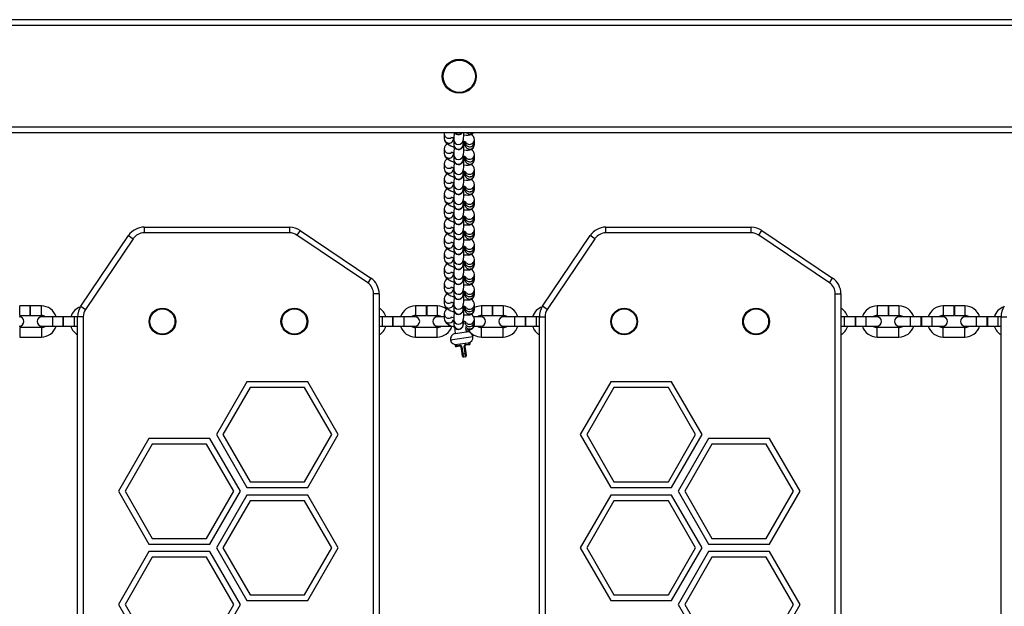
# Model space of a CAD drawing. Units: millimetres. Extents: x -2809 to 3172, y -1766 to 2034.
# Drawn here: x -52 to 471, y 133 to 444 of the extents above; entities that cross this region are included whole.
import ezdxf

# ---------------------------------------------------------------- set-up
doc = ezdxf.new("R2010")
doc.units = ezdxf.units.MM

msp = doc.modelspace()

# ---------------------------------------------------------------- linework, layer by layer
at = {"color": 7, "linetype": 'Continuous', "lineweight": 25}
for p, q in [((921.69, 440.56), (-558.31, 440.56)), ((845.08, 443.56), (-481.77, 443.56)), ((921.69, 386.56), (-558.31, 386.56)), ((921.69, 383.56), (-558.31, 383.56)), ((173.71, 383.56), (173.67, 383.1)), ((173.67, 383.1), (173.67, 380.56)), ((178.67, 380.56), (178.67, 380.91)), ((178.77, 379.89), (178.77, 377.36)), ((183.76, 379.72), (183.77, 379.89)), ((183.77, 377.36), (183.77, 379.89)), ((183.77, 377.36), (183.77, 377.36)), ((184.7, 378.93), (184.7, 378.66)), ((184.7, 378.61), (184.7, 377.39)), ((189.7, 378.66), (189.7, 379.93)), ((189.7, 377.39), (189.7, 378.61)), ((173.67, 375.15), (173.67, 372.61)), ((178.67, 372.61), (178.67, 372.97)), ((178.77, 371.95), (178.77, 369.41)), ((183.76, 371.77), (183.77, 371.95)), ((183.77, 369.41), (183.77, 371.95)), ((184.7, 370.98), (184.7, 370.71)), ((189.7, 370.71), (189.7, 371.98)), ((173.67, 367.21), (173.67, 364.67)), ((183.77, 369.41), (183.77, 369.41)), ((184.7, 370.67), (184.7, 369.44)), ((189.7, 369.44), (189.7, 370.67)), ((178.67, 364.67), (178.67, 365.02)), ((178.77, 364), (178.77, 361.46)), ((183.76, 363.82), (183.77, 364)), ((183.77, 361.46), (183.77, 364)), ((183.77, 361.47), (183.77, 361.46)), ((184.7, 363.03), (184.7, 362.77)), ((184.7, 362.72), (184.7, 361.5)), ((189.7, 362.77), (189.7, 364.03)), ((189.7, 361.5), (189.7, 362.72)), ((173.67, 359.26), (173.67, 356.72)), ((178.67, 356.72), (178.67, 357.07)), ((178.77, 356.05), (178.77, 353.52)), ((183.76, 355.88), (183.77, 356.05)), ((183.77, 353.52), (183.77, 356.05)), ((189.7, 354.82), (189.7, 356.09)), ((173.67, 351.31), (173.67, 348.77)), ((183.77, 353.52), (183.77, 353.52)), ((184.7, 355.09), (184.7, 354.82)), ((184.7, 354.77), (184.7, 353.55)), ((189.7, 353.55), (189.7, 354.77)), ((178.67, 348.77), (178.67, 349.13)), ((178.77, 348.11), (178.77, 345.57)), ((183.76, 347.93), (183.77, 348.11)), ((183.77, 345.57), (183.77, 348.11)), ((183.77, 345.57), (183.77, 345.57)), ((184.7, 347.14), (184.7, 346.87)), ((184.7, 346.83), (184.7, 345.6)), ((189.7, 346.87), (189.7, 348.14)), ((189.7, 345.6), (189.7, 346.83)), ((173.67, 343.37), (173.67, 340.83)), ((178.67, 340.83), (178.67, 341.18)), ((178.77, 340.16), (178.77, 337.62)), ((183.76, 339.98), (183.77, 340.16)), ((183.77, 337.62), (183.77, 340.16)), ((189.7, 338.93), (189.7, 340.19)), ((173.67, 335.42), (173.67, 332.88)), ((183.77, 337.63), (183.77, 337.62)), ((184.7, 339.19), (184.7, 338.93)), ((184.7, 338.88), (184.7, 337.66)), ((189.7, 337.66), (189.7, 338.88)), ((-19.1, 291.62), (6.21, 329.15)), ((6.21, 329.15), (8.7, 327.47)), ((14.5, 333.56), (91.65, 333.56)), ((14.5, 333.56), (14.5, 330.56)), ((91.65, 330.56), (14.5, 330.56)), ((91.65, 333.56), (91.65, 330.56)), ((97.24, 331.85), (95.57, 329.36)), ((133.1, 304.05), (95.57, 329.36)), ((97.24, 331.85), (134.78, 306.53)), ((178.67, 332.88), (178.67, 333.23)), ((178.77, 332.21), (178.77, 329.68)), ((183.76, 332.04), (183.77, 332.21)), ((183.77, 329.68), (183.77, 332.21)), ((183.77, 329.68), (183.77, 329.68)), ((184.7, 331.25), (184.7, 330.98)), ((184.7, 330.93), (184.7, 329.71)), ((189.7, 330.98), (189.7, 332.25)), ((189.7, 329.71), (189.7, 330.93)), ((225.9, 291.62), (251.21, 329.15)), ((253.7, 327.47), (251.21, 329.15)), ((259.5, 330.56), (259.5, 333.56)), ((259.5, 333.56), (336.65, 333.56)), ((336.65, 330.56), (259.5, 330.56)), ((336.65, 330.56), (336.65, 333.56)), ((340.57, 329.36), (342.24, 331.85)), ((378.1, 304.05), (340.57, 329.36)), ((342.24, 331.85), (379.78, 306.53)), ((8.7, 327.47), (-16.62, 289.94)), ((173.67, 327.47), (173.67, 324.93)), ((178.67, 324.93), (178.67, 325.29)), ((178.77, 324.27), (178.77, 321.73)), ((183.76, 324.09), (183.77, 324.27)), ((183.77, 321.73), (183.77, 324.27)), ((189.7, 323.03), (189.7, 324.3)), ((253.7, 327.47), (228.38, 289.94)), ((173.67, 319.53), (173.67, 316.99)), ((183.77, 321.73), (183.77, 321.73)), ((184.7, 323.3), (184.7, 323.03)), ((184.7, 322.99), (184.7, 321.76)), ((189.7, 321.76), (189.7, 322.99)), ((178.67, 316.99), (178.67, 317.34)), ((178.77, 316.32), (178.77, 313.78)), ((183.76, 316.14), (183.77, 316.32)), ((183.77, 313.78), (183.77, 316.32)), ((183.77, 313.79), (183.77, 313.78)), ((184.7, 315.35), (184.7, 315.09)), ((184.7, 315.04), (184.7, 313.82)), ((189.7, 315.09), (189.7, 316.35)), ((189.7, 313.82), (189.7, 315.04)), ((173.67, 311.58), (173.67, 309.04)), ((178.67, 309.04), (178.67, 309.39)), ((178.77, 308.37), (178.77, 305.84)), ((183.76, 308.2), (183.77, 308.37)), ((183.77, 305.84), (183.77, 308.37)), ((189.7, 307.14), (189.7, 308.41)), ((134.78, 306.53), (133.1, 304.05)), ((173.67, 303.63), (173.67, 301.09)), ((183.77, 305.84), (183.77, 305.84)), ((184.7, 307.41), (184.7, 307.14)), ((184.7, 307.09), (184.7, 305.87)), ((189.7, 305.87), (189.7, 307.09)), ((378.1, 304.05), (379.78, 306.53)), ((136.19, -18.91), (136.19, 298.24)), ((139.19, 298.24), (136.19, 298.24)), ((139.19, 298.24), (139.19, -18.91)), ((178.67, 301.09), (178.67, 301.45)), ((178.77, 300.43), (178.77, 297.89)), ((183.76, 300.25), (183.77, 300.43)), ((183.77, 297.89), (183.77, 300.43)), ((183.77, 297.89), (183.77, 297.89)), ((184.7, 299.46), (184.7, 299.19)), ((184.7, 299.15), (184.7, 297.92)), ((189.7, 299.19), (189.7, 300.46)), ((189.7, 297.92), (189.7, 299.15)), ((381.19, -18.91), (381.19, 298.24)), ((381.19, 298.24), (384.19, 298.24)), ((384.19, 298.24), (384.19, -18.91)), ((173.67, 295.69), (173.67, 293.15)), ((178.67, 293.15), (178.67, 293.5)), ((-46.01, 291.81), (-51.56, 291.81)), ((-46.01, 286.81), (-46.01, 291.81)), ((-40.06, 291.81), (-45.81, 291.81)), ((-45.81, 286.81), (-45.81, 291.81)), ((-19.1, 291.62), (-16.62, 289.94)), ((164.19, 291.81), (158.44, 291.81)), ((164.19, 291.81), (164.19, 289.31)), ((164.19, 289.31), (164.19, 286.81)), ((169.94, 291.81), (164.39, 291.81)), ((164.39, 291.81), (164.39, 289.31)), ((164.39, 289.31), (164.39, 286.81)), ((173.67, 287.74), (173.67, 285.2)), ((178.77, 292.48), (178.77, 289.94)), ((183.76, 292.3), (183.77, 292.48)), ((183.77, 289.94), (183.77, 292.48)), ((183.77, 289.95), (183.77, 289.94)), ((184.7, 291.51), (184.7, 291.25)), ((184.7, 291.2), (184.7, 289.98)), ((189.7, 291.25), (189.7, 292.51)), ((189.7, 289.98), (189.7, 291.2)), ((199.19, 291.81), (193.44, 291.81)), ((199.19, 291.81), (199.19, 289.31)), ((199.19, 289.31), (199.19, 286.81)), ((204.94, 291.81), (199.39, 291.81)), ((199.39, 291.81), (199.39, 289.31)), ((199.39, 289.31), (199.39, 286.81)), ((228.38, 289.94), (225.9, 291.62)), ((409.19, 291.81), (403.44, 291.81)), ((409.19, 291.81), (409.19, 289.31)), ((409.19, 289.31), (409.19, 286.81)), ((414.94, 291.81), (409.39, 291.81)), ((409.39, 291.81), (409.39, 289.31)), ((409.39, 289.31), (409.39, 286.81)), ((444.19, 291.81), (438.44, 291.81)), ((444.19, 291.81), (444.19, 289.31)), ((444.19, 289.31), (444.19, 286.81)), ((449.94, 291.81), (444.39, 291.81)), ((444.39, 291.81), (444.39, 289.31)), ((444.39, 289.31), (444.39, 286.81)), ((-51.56, 286.81), (-46.01, 286.81)), ((-45.81, 286.81), (-40.06, 286.81)), ((-34.06, 286.06), (-39.81, 286.06)), ((-28.51, 286.06), (-34.06, 286.06)), ((-28.31, 286.06), (-28.51, 286.06)), ((-28.51, 281.06), (-28.51, 286.06)), ((-22.56, 286.06), (-28.31, 286.06)), ((-28.31, 281.06), (-28.31, 286.06)), ((-20.81, 286.06), (-22.56, 286.06)), ((-20.81, -31.12), (-20.81, 286.03)), ((-17.81, 286.03), (-20.81, 286.03)), ((-17.81, 286.03), (-17.81, -31.12)), ((140.94, 286.06), (139.19, 286.06)), ((146.49, 286.06), (140.94, 286.06)), ((146.69, 286.06), (146.49, 286.06)), ((146.49, 281.06), (146.49, 286.06)), ((152.44, 286.06), (146.69, 286.06)), ((146.69, 281.06), (146.69, 286.06)), ((158.19, 286.06), (152.44, 286.06)), ((158.44, 286.81), (164.19, 286.81)), ((164.39, 286.81), (169.94, 286.81)), ((173.67, 286.06), (170.19, 286.06)), ((178.53, 284.38), (178.77, 282.8)), ((178.67, 285.52), (178.67, 285.55)), ((178.77, 284.53), (178.77, 282)), ((183.76, 284.36), (183.77, 284.53)), ((183.77, 282), (183.77, 284.53)), ((184.7, 283.57), (184.7, 283.3)), ((184.7, 283.25), (184.7, 282.15)), ((193.19, 286.06), (189.28, 286.06)), ((189.7, 283.3), (189.7, 284.57)), ((189.7, 282.03), (189.7, 283.25)), ((193.44, 286.81), (199.19, 286.81)), ((199.39, 286.81), (204.94, 286.81)), ((210.94, 286.06), (205.19, 286.06)), ((216.69, 286.06), (210.94, 286.06)), ((216.89, 286.06), (216.69, 286.06)), ((216.69, 286.06), (216.69, 281.06)), ((222.44, 286.06), (216.89, 286.06)), ((216.89, 286.06), (216.89, 281.06)), ((224.19, 286.06), (222.44, 286.06)), ((224.19, 286.03), (227.19, 286.03)), ((224.19, -31.12), (224.19, 286.03)), ((227.19, 286.03), (227.19, -31.12)), ((385.94, 286.06), (384.19, 286.06)), ((391.69, 286.06), (385.94, 286.06)), ((391.89, 286.06), (391.69, 286.06)), ((391.69, 286.06), (391.69, 281.06)), ((397.44, 286.06), (391.89, 286.06)), ((391.89, 286.06), (391.89, 281.06)), ((403.19, 286.06), (397.44, 286.06)), ((403.44, 286.81), (409.19, 286.81)), ((409.39, 286.81), (414.94, 286.81)), ((420.94, 286.06), (415.19, 286.06)), ((426.69, 286.06), (420.94, 286.06)), ((426.89, 286.06), (426.69, 286.06)), ((426.69, 286.06), (426.69, 281.06)), ((432.44, 286.06), (426.89, 286.06)), ((426.89, 286.06), (426.89, 281.06)), ((438.19, 286.06), (432.44, 286.06)), ((438.44, 286.81), (444.19, 286.81)), ((444.39, 286.81), (449.94, 286.81)), ((455.94, 286.06), (450.19, 286.06)), ((461.69, 286.06), (455.94, 286.06)), ((461.89, 286.06), (461.69, 286.06)), ((461.69, 286.06), (461.69, 281.06)), ((467.44, 286.06), (461.89, 286.06)), ((461.89, 286.06), (461.89, 281.06)), ((469.19, 286.06), (467.44, 286.06)), ((469.19, -31.12), (469.19, 286.03)), ((469.19, 286.03), (472.19, 286.03)), ((-40.06, 280.31), (-51.56, 280.31)), ((-39.81, 281.06), (-34.06, 281.06)), ((-34.06, 281.06), (-28.51, 281.06)), ((-28.51, 281.06), (-28.31, 281.06)), ((-28.31, 281.06), (-22.56, 281.06)), ((-22.56, 281.06), (-20.81, 281.06)), ((139.19, 281.06), (140.94, 281.06)), ((140.94, 281.06), (146.49, 281.06)), ((146.49, 281.06), (146.69, 281.06)), ((146.69, 281.06), (152.44, 281.06)), ((152.44, 281.06), (158.19, 281.06)), ((169.94, 280.31), (158.44, 280.31)), ((170.19, 281.06), (175.94, 281.06)), ((175.94, 281.06), (177.85, 281.06)), ((179.08, 280.7), (179.59, 277.19)), ((179.59, 277.19), (185.53, 278.06)), ((183.77, 282), (183.77, 282)), ((185.53, 278.06), (185.21, 280.25)), ((189.52, 281.06), (193.19, 281.06)), ((204.94, 280.31), (193.44, 280.31)), ((205.19, 281.06), (210.94, 281.06)), ((210.94, 281.06), (216.69, 281.06)), ((216.69, 281.06), (216.89, 281.06)), ((216.89, 281.06), (222.44, 281.06)), ((222.44, 281.06), (224.19, 281.06)), ((384.19, 281.06), (385.94, 281.06)), ((385.94, 281.06), (391.69, 281.06)), ((391.69, 281.06), (391.89, 281.06)), ((391.89, 281.06), (397.44, 281.06)), ((397.44, 281.06), (403.19, 281.06)), ((414.94, 280.31), (403.44, 280.31)), ((415.19, 281.06), (420.94, 281.06)), ((420.94, 281.06), (426.69, 281.06)), ((426.69, 281.06), (426.89, 281.06)), ((426.89, 281.06), (432.44, 281.06)), ((432.44, 281.06), (438.19, 281.06)), ((449.94, 280.31), (438.44, 280.31)), ((450.19, 281.06), (455.94, 281.06)), ((455.94, 281.06), (461.69, 281.06)), ((461.69, 281.06), (461.89, 281.06)), ((461.89, 281.06), (467.44, 281.06)), ((467.44, 281.06), (469.19, 281.06)), ((-51.56, 275.31), (-40.06, 275.31)), ((158.44, 275.31), (169.94, 275.31)), ((187.39, 272.27), (179.48, 271.11)), ((187.46, 271.78), (187.39, 272.27)), ((193.44, 275.31), (204.94, 275.31)), ((403.44, 275.31), (414.94, 275.31)), ((438.44, 275.31), (449.94, 275.31)), ((179.48, 271.11), (179.55, 270.61)), ((182.1, 270.48), (180.12, 270.19)), ((182.66, 270.06), (183.09, 270.12)), ((183.17, 266.6), (182.66, 270.06)), ((183.09, 270.12), (183.6, 266.66)), ((183.6, 266.66), (183.17, 266.6)), ((183.39, 265.11), (183.17, 266.6)), ((183.6, 266.66), (184.73, 266.82)), ((184.64, 270.35), (184.22, 270.29)), ((184.73, 266.82), (184.22, 270.29)), ((184.64, 270.35), (185.15, 266.89)), ((184.73, 266.82), (185.15, 266.89)), ((187.04, 271.21), (185.06, 270.92)), ((185.15, 266.89), (185.37, 265.4)), ((184.95, 264.84), (183.96, 264.69)), ((69, 251.56), (52.84, 223.56)), ((101.33, 251.56), (69, 251.56)), ((117.5, 223.56), (101.33, 251.56)), ((262.04, 251.56), (245.87, 223.56)), ((294.37, 251.56), (262.04, 251.56)), ((310.54, 223.56), (294.37, 251.56)), ((70.73, 248.56), (56.3, 223.56)), ((99.6, 248.56), (70.73, 248.56)), ((114.04, 223.56), (99.6, 248.56)), ((263.77, 248.56), (249.34, 223.56)), ((292.64, 248.56), (263.77, 248.56)), ((307.07, 223.56), (292.64, 248.56)), ((17.04, 221.56), (0.87, 193.56)), ((49.37, 221.56), (17.04, 221.56)), ((65.54, 193.56), (49.37, 221.56)), ((52.84, 223.56), (69, 195.56)), ((56.3, 223.56), (70.73, 198.56)), ((99.6, 198.56), (114.04, 223.56)), ((101.33, 195.56), (117.5, 223.56)), ((245.87, 223.56), (262.04, 195.56)), ((249.34, 223.56), (263.77, 198.56)), ((292.64, 198.56), (307.07, 223.56)), ((294.37, 195.56), (310.54, 223.56)), ((314, 221.56), (297.84, 193.56)), ((346.33, 221.56), (314, 221.56)), ((362.5, 193.56), (346.33, 221.56)), ((18.77, 218.56), (4.34, 193.56)), ((47.64, 218.56), (18.77, 218.56)), ((62.07, 193.56), (47.64, 218.56)), ((315.73, 218.56), (301.3, 193.56)), ((344.6, 218.56), (315.73, 218.56)), ((359.04, 193.56), (344.6, 218.56)), ((70.73, 198.56), (99.6, 198.56)), ((263.77, 198.56), (292.64, 198.56)), ((0.87, 193.56), (17.04, 165.56)), ((4.34, 193.56), (18.77, 168.56)), ((47.64, 168.56), (62.07, 193.56)), ((49.37, 165.56), (65.54, 193.56)), ((69, 195.56), (101.33, 195.56)), ((262.04, 195.56), (294.37, 195.56)), ((297.84, 193.56), (314, 165.56)), ((301.3, 193.56), (315.73, 168.56)), ((344.6, 168.56), (359.04, 193.56)), ((346.33, 165.56), (362.5, 193.56)), ((69, 191.56), (52.84, 163.56)), ((70.73, 188.56), (56.3, 163.56)), ((101.33, 191.56), (69, 191.56)), ((99.6, 188.56), (70.73, 188.56)), ((114.04, 163.56), (99.6, 188.56)), ((117.5, 163.56), (101.33, 191.56)), ((262.04, 191.56), (245.87, 163.56)), ((263.77, 188.56), (249.34, 163.56)), ((294.37, 191.56), (262.04, 191.56)), ((292.64, 188.56), (263.77, 188.56)), ((307.07, 163.56), (292.64, 188.56)), ((310.54, 163.56), (294.37, 191.56)), ((18.77, 168.56), (47.64, 168.56)), ((315.73, 168.56), (344.6, 168.56)), ((17.04, 165.56), (49.37, 165.56)), ((52.84, 163.56), (69, 135.56)), ((56.3, 163.56), (70.73, 138.56)), ((99.6, 138.56), (114.04, 163.56)), ((101.33, 135.56), (117.5, 163.56)), ((245.87, 163.56), (262.04, 135.56)), ((249.34, 163.56), (263.77, 138.56)), ((292.64, 138.56), (307.07, 163.56)), ((294.37, 135.56), (310.54, 163.56)), ((314, 165.56), (346.33, 165.56)), ((17.04, 161.56), (0.87, 133.56)), ((18.77, 158.56), (4.34, 133.56)), ((49.37, 161.56), (17.04, 161.56)), ((47.64, 158.56), (18.77, 158.56)), ((62.07, 133.56), (47.64, 158.56)), ((65.54, 133.56), (49.37, 161.56)), ((314, 161.56), (297.84, 133.56)), ((315.73, 158.56), (301.3, 133.56)), ((346.33, 161.56), (314, 161.56)), ((344.6, 158.56), (315.73, 158.56)), ((359.04, 133.56), (344.6, 158.56)), ((362.5, 133.56), (346.33, 161.56)), ((70.73, 138.56), (99.6, 138.56)), ((263.77, 138.56), (292.64, 138.56)), ((0.87, 133.56), (17.04, 105.56)), ((4.34, 133.56), (18.77, 108.56)), ((47.64, 108.56), (62.07, 133.56)), ((49.37, 105.56), (65.54, 133.56)), ((69, 135.56), (101.33, 135.56)), ((262.04, 135.56), (294.37, 135.56)), ((297.84, 133.56), (314, 105.56)), ((301.3, 133.56), (315.73, 108.56)), ((344.6, 108.56), (359.04, 133.56)), ((346.33, 105.56), (362.5, 133.56))]:
    msp.add_line(p, q, dxfattribs=at)
at = {"color": 8, "linetype": 'Continuous', "lineweight": 25}
for p, q in [((183.76, 377.18), (183.77, 377.36)), ((183.76, 369.23), (183.77, 369.41)), ((183.76, 361.28), (183.77, 361.46)), ((183.76, 353.34), (183.77, 353.52)), ((183.76, 345.39), (183.77, 345.57)), ((183.76, 337.44), (183.77, 337.62)), ((183.76, 329.5), (183.77, 329.68)), ((183.76, 321.55), (183.77, 321.73)), ((183.76, 313.6), (183.77, 313.78)), ((183.76, 305.66), (183.77, 305.84)), ((183.76, 297.71), (183.77, 297.89)), ((-51.56, 286.81), (-51.56, 291.81)), ((-40.06, 286.81), (-40.06, 291.81)), ((158.44, 291.81), (158.44, 289.31)), ((158.44, 289.31), (158.44, 286.81)), ((169.94, 291.81), (169.94, 289.31)), ((169.94, 289.31), (169.94, 286.81)), ((183.76, 289.76), (183.77, 289.94)), ((193.44, 291.81), (193.44, 289.31)), ((193.44, 289.31), (193.44, 286.81)), ((204.94, 291.81), (204.94, 289.31)), ((204.94, 289.31), (204.94, 286.81)), ((403.44, 291.81), (403.44, 289.31)), ((403.44, 289.31), (403.44, 286.81)), ((414.94, 291.81), (414.94, 289.31)), ((414.94, 289.31), (414.94, 286.81)), ((438.44, 291.81), (438.44, 289.31)), ((438.44, 289.31), (438.44, 286.81)), ((449.94, 291.81), (449.94, 289.31)), ((449.94, 289.31), (449.94, 286.81)), ((-34.06, 281.06), (-34.06, 286.06)), ((-22.56, 281.06), (-22.56, 286.06)), ((140.94, 281.06), (140.94, 286.06)), ((152.44, 281.06), (152.44, 286.06)), ((210.94, 286.06), (210.94, 281.06)), ((222.44, 286.06), (222.44, 281.06)), ((385.94, 286.06), (385.94, 281.06)), ((397.44, 286.06), (397.44, 281.06)), ((420.94, 286.06), (420.94, 281.06)), ((432.44, 286.06), (432.44, 281.06)), ((455.94, 286.06), (455.94, 281.06)), ((467.44, 286.06), (467.44, 281.06)), ((-51.56, 280.31), (-51.56, 275.31)), ((-40.06, 280.31), (-40.06, 275.31)), ((158.44, 277.81), (158.44, 280.31)), ((158.44, 275.31), (158.44, 277.81)), ((169.94, 277.81), (169.94, 280.31)), ((169.94, 275.31), (169.94, 277.81)), ((175.94, 282), (175.94, 281.06)), ((183.76, 281.82), (183.77, 282)), ((193.44, 277.81), (193.44, 280.31)), ((193.44, 275.31), (193.44, 277.81)), ((204.94, 277.81), (204.94, 280.31)), ((204.94, 275.31), (204.94, 277.81)), ((403.44, 277.81), (403.44, 280.31)), ((403.44, 275.31), (403.44, 277.81)), ((414.94, 277.81), (414.94, 280.31)), ((414.94, 275.31), (414.94, 277.81)), ((438.44, 277.81), (438.44, 280.31)), ((438.44, 275.31), (438.44, 277.81)), ((449.94, 277.81), (449.94, 280.31)), ((449.94, 275.31), (449.94, 277.81)), ((177.06, 273.78), (188.93, 275.53)), ((185.2, 271.44), (187.46, 271.78)), ((179.55, 270.61), (181.81, 270.94))]:
    msp.add_line(p, q, dxfattribs=at)
at = {"color": 7, "linetype": 'Continuous', "lineweight": 25, "flags": 128}
for points in [[(183.9, 382.59), (184.27, 382.53), (185.34, 382.41), (186.39, 382.4), (187.24, 382.51), (187.86, 382.7), (188.46, 383.02), (189, 383.49), (189.04, 383.56)], [(173.67, 380.56), (173.78, 379.78), (174.02, 379.2), (174.35, 378.68), (174.78, 378.22), (175.38, 377.74), (176.32, 377.15), (177.27, 376.67), (178.39, 376.19), (178.98, 375.97)], [(178.77, 377.36), (178.77, 377.09), (178.79, 376.9), (178.85, 376.6), (179, 376.18), (179.34, 375.63), (179.82, 375.18), (180.42, 374.86), (181.12, 374.72), (181.87, 374.78), (182.47, 375.02), (182.93, 375.34), (183.27, 375.7), (183.49, 376.06), (183.63, 376.37), (183.7, 376.6), (183.74, 376.74), (183.76, 376.88), (183.79, 377.09), (183.85, 377.6), (183.91, 378.23), (183.99, 379.07), (184, 379.28)], [(183.77, 379.38), (184.06, 379.25), (184.67, 378.94), (185.02, 378.74), (185.16, 378.63), (185.16, 378.63)], [(183.9, 374.64), (184.27, 374.58), (185.34, 374.47), (186.39, 374.45), (187.24, 374.56), (187.86, 374.75), (188.46, 375.07), (189, 375.54), (189.41, 376.16), (189.65, 376.87), (189.7, 377.39)], [(173.67, 372.61), (173.78, 371.84), (174.02, 371.25), (174.35, 370.74), (174.78, 370.27), (175.38, 369.79), (176.32, 369.2), (177.27, 368.72), (178.39, 368.24), (178.98, 368.02)], [(178.77, 369.41), (178.77, 369.14), (178.79, 368.95), (178.85, 368.65), (179, 368.24), (179.34, 367.69), (179.82, 367.24), (180.42, 366.92), (181.12, 366.77), (181.87, 366.84), (182.47, 367.07), (182.93, 367.39), (183.27, 367.75), (183.49, 368.11), (183.63, 368.43), (183.7, 368.65), (183.74, 368.79), (183.76, 368.93), (183.79, 369.15), (183.85, 369.65), (183.91, 370.28), (183.99, 371.13), (184, 371.25)], [(183.77, 371.44), (184.06, 371.31), (184.67, 371), (185.02, 370.79), (185.16, 370.68), (185.16, 370.69)], [(183.9, 366.7), (184.27, 366.63), (185.34, 366.52), (186.39, 366.51), (187.24, 366.62), (187.86, 366.81), (188.46, 367.12), (189, 367.59), (189.41, 368.21), (189.65, 368.93), (189.7, 369.44)], [(173.67, 364.67), (173.78, 363.89), (174.02, 363.3), (174.35, 362.79), (174.78, 362.33), (175.38, 361.84), (176.32, 361.25), (177.27, 360.77), (178.39, 360.3), (178.98, 360.08)], [(178.77, 361.46), (178.77, 361.2), (178.79, 361.01), (178.85, 360.7), (179, 360.29), (179.34, 359.74), (179.82, 359.29), (180.42, 358.97), (181.12, 358.82), (181.87, 358.89), (182.47, 359.12), (182.93, 359.44), (183.27, 359.8), (183.49, 360.16), (183.63, 360.48), (183.7, 360.71), (183.74, 360.85), (183.76, 360.99), (183.79, 361.2), (183.85, 361.7), (183.91, 362.34), (183.99, 363.18), (184, 363.39)], [(183.77, 363.49), (184.06, 363.36), (184.67, 363.05), (185.02, 362.84), (185.16, 362.73), (185.16, 362.74)], [(183.9, 358.75), (184.27, 358.69), (185.34, 358.57), (186.39, 358.56), (187.24, 358.67), (187.86, 358.86), (188.46, 359.18), (189, 359.65), (189.41, 360.26), (189.65, 360.98), (189.7, 361.5)], [(173.67, 356.72), (173.78, 355.94), (174.02, 355.36), (174.35, 354.84), (174.78, 354.38), (175.38, 353.9), (176.32, 353.31), (177.27, 352.83), (178.39, 352.35), (178.98, 352.13)], [(178.77, 353.52), (178.77, 353.25), (178.79, 353.06), (178.85, 352.76), (179, 352.34), (179.34, 351.79), (179.82, 351.34), (180.42, 351.02), (181.12, 350.88), (181.87, 350.94), (182.47, 351.18), (182.93, 351.5), (183.27, 351.86), (183.49, 352.22), (183.63, 352.53), (183.7, 352.76), (183.74, 352.9), (183.76, 353.04), (183.79, 353.25), (183.85, 353.76), (183.91, 354.39), (183.99, 355.23), (184, 355.44)], [(183.77, 355.54), (184.06, 355.41), (184.67, 355.1), (185.02, 354.9), (185.16, 354.79), (185.16, 354.79)], [(183.9, 350.8), (184.27, 350.74), (185.34, 350.63), (186.39, 350.61), (187.24, 350.72), (187.86, 350.91), (188.46, 351.23), (189, 351.7), (189.41, 352.32), (189.65, 353.03), (189.7, 353.55)], [(173.67, 348.77), (173.78, 348), (174.02, 347.41), (174.35, 346.9), (174.78, 346.43), (175.38, 345.95), (176.32, 345.36), (177.27, 344.88), (178.39, 344.4), (178.98, 344.18)], [(178.77, 345.57), (178.77, 345.3), (178.79, 345.11), (178.85, 344.81), (179, 344.4), (179.34, 343.85), (179.82, 343.4), (180.42, 343.08), (181.12, 342.93), (181.87, 343), (182.47, 343.23), (182.93, 343.55), (183.27, 343.91), (183.49, 344.27), (183.63, 344.59), (183.7, 344.81), (183.74, 344.95), (183.76, 345.09), (183.79, 345.31), (183.85, 345.81), (183.91, 346.44), (183.99, 347.29), (184, 347.41)], [(183.77, 347.6), (184.06, 347.47), (184.67, 347.16), (185.02, 346.95), (185.16, 346.84), (185.16, 346.85)], [(183.9, 342.86), (184.27, 342.8), (185.34, 342.68), (186.39, 342.67), (187.24, 342.78), (187.86, 342.97), (188.46, 343.28), (189, 343.75), (189.41, 344.37), (189.65, 345.09), (189.7, 345.6)], [(173.67, 340.83), (173.78, 340.05), (174.02, 339.46), (174.35, 338.95), (174.78, 338.49), (175.38, 338), (176.32, 337.41), (177.27, 336.93), (178.39, 336.46), (178.98, 336.24)], [(183.77, 339.65), (184.06, 339.52), (184.67, 339.21), (185.02, 339), (185.16, 338.89), (185.16, 338.9)], [(178.77, 337.62), (178.77, 337.36), (178.79, 337.17), (178.85, 336.86), (179, 336.45), (179.34, 335.9), (179.82, 335.45), (180.42, 335.13), (181.12, 334.98), (181.87, 335.05), (182.47, 335.28), (182.93, 335.6), (183.27, 335.96), (183.49, 336.32), (183.63, 336.64), (183.7, 336.87), (183.74, 337.01), (183.76, 337.15), (183.79, 337.36), (183.85, 337.86), (183.91, 338.5), (183.99, 339.34), (184, 339.55)], [(183.9, 334.91), (184.27, 334.85), (185.34, 334.73), (186.39, 334.72), (187.24, 334.83), (187.86, 335.02), (188.46, 335.34), (189, 335.81), (189.41, 336.42), (189.65, 337.14), (189.7, 337.66)], [(173.67, 332.88), (173.78, 332.1), (174.02, 331.52), (174.35, 331), (174.78, 330.54), (175.38, 330.06), (176.32, 329.47), (177.27, 328.99), (178.39, 328.51), (178.98, 328.29)], [(178.77, 329.68), (178.77, 329.41), (178.79, 329.22), (178.85, 328.92), (179, 328.5), (179.34, 327.95), (179.82, 327.5), (180.42, 327.18), (181.12, 327.04), (181.87, 327.11), (182.47, 327.34), (182.93, 327.66), (183.27, 328.02), (183.49, 328.38), (183.63, 328.69), (183.7, 328.92), (183.74, 329.06), (183.76, 329.2), (183.79, 329.41), (183.85, 329.92), (183.91, 330.55), (183.99, 331.39), (184, 331.6)], [(183.77, 331.7), (184.06, 331.57), (184.67, 331.26), (185.02, 331.06), (185.16, 330.95), (185.16, 330.95)], [(183.9, 326.96), (184.27, 326.9), (185.34, 326.79), (186.39, 326.77), (187.24, 326.88), (187.86, 327.07), (188.46, 327.39), (189, 327.86), (189.41, 328.48), (189.65, 329.19), (189.7, 329.71)], [(173.67, 324.93), (173.78, 324.16), (174.02, 323.57), (174.35, 323.06), (174.78, 322.59), (175.38, 322.11), (176.32, 321.52), (177.27, 321.04), (178.39, 320.56), (178.98, 320.34)], [(178.77, 321.73), (178.77, 321.46), (178.79, 321.27), (178.85, 320.97), (179, 320.56), (179.34, 320.01), (179.82, 319.56), (180.42, 319.24), (181.12, 319.09), (181.87, 319.16), (182.47, 319.39), (182.93, 319.71), (183.27, 320.07), (183.49, 320.43), (183.63, 320.75), (183.7, 320.97), (183.74, 321.11), (183.76, 321.25), (183.79, 321.47), (183.85, 321.97), (183.91, 322.6), (183.99, 323.45), (184, 323.65)], [(183.77, 323.76), (184.06, 323.63), (184.67, 323.32), (185.02, 323.11), (185.16, 323), (185.16, 323.01)], [(183.9, 319.02), (184.27, 318.96), (185.34, 318.84), (186.39, 318.83), (187.24, 318.94), (187.86, 319.13), (188.46, 319.44), (189, 319.91), (189.41, 320.53), (189.65, 321.25), (189.7, 321.76)], [(173.67, 316.99), (173.78, 316.21), (174.02, 315.62), (174.35, 315.11), (174.78, 314.65), (175.38, 314.16), (176.32, 313.57), (177.27, 313.1), (178.39, 312.62), (178.98, 312.4)], [(178.77, 313.78), (178.77, 313.52), (178.79, 313.33), (178.85, 313.02), (179, 312.61), (179.34, 312.06), (179.82, 311.61), (180.42, 311.29), (181.12, 311.14), (181.87, 311.21), (182.47, 311.44), (182.93, 311.76), (183.27, 312.12), (183.49, 312.48), (183.63, 312.8), (183.7, 313.03), (183.74, 313.17), (183.76, 313.31), (183.79, 313.52), (183.85, 314.02), (183.91, 314.66), (183.99, 315.5), (184, 315.71)], [(183.77, 315.81), (184.06, 315.68), (184.67, 315.37), (185.02, 315.16), (185.16, 315.05), (185.16, 315.06)], [(183.9, 311.07), (184.27, 311.01), (185.34, 310.89), (186.39, 310.88), (187.24, 310.99), (187.86, 311.18), (188.46, 311.5), (189, 311.97), (189.41, 312.58), (189.65, 313.3), (189.7, 313.82)], [(173.67, 309.04), (173.78, 308.26), (174.02, 307.68), (174.35, 307.16), (174.78, 306.7), (175.38, 306.22), (176.32, 305.63), (177.27, 305.15), (178.39, 304.67), (178.98, 304.45)], [(178.77, 305.84), (178.77, 305.57), (178.79, 305.38), (178.85, 305.08), (179, 304.66), (179.34, 304.11), (179.82, 303.66), (180.42, 303.34), (181.12, 303.2), (181.87, 303.27), (182.47, 303.5), (182.93, 303.82), (183.27, 304.18), (183.49, 304.54), (183.63, 304.85), (183.7, 305.08), (183.74, 305.22), (183.76, 305.36), (183.79, 305.57), (183.85, 306.08), (183.91, 306.71), (183.99, 307.55), (184, 307.76)], [(183.77, 307.86), (184.06, 307.73), (184.67, 307.42), (185.02, 307.22), (185.16, 307.11), (185.16, 307.11)], [(183.9, 303.12), (184.27, 303.06), (185.34, 302.95), (186.39, 302.93), (187.24, 303.04), (187.86, 303.23), (188.46, 303.55), (189, 304.02), (189.41, 304.64), (189.65, 305.35), (189.7, 305.87)], [(173.67, 301.09), (173.78, 300.32), (174.02, 299.73), (174.35, 299.22), (174.78, 298.75), (175.38, 298.27), (176.32, 297.68), (177.27, 297.2), (178.39, 296.72), (178.98, 296.5)], [(178.77, 297.89), (178.77, 297.62), (178.79, 297.43), (178.85, 297.13), (179, 296.72), (179.34, 296.17), (179.82, 295.72), (180.42, 295.4), (181.12, 295.25), (181.87, 295.32), (182.47, 295.55), (182.93, 295.87), (183.27, 296.23), (183.49, 296.59), (183.63, 296.91), (183.7, 297.13), (183.74, 297.27), (183.76, 297.41), (183.79, 297.63), (183.85, 298.13), (183.91, 298.76), (183.99, 299.61), (184, 299.81)], [(183.77, 299.92), (184.06, 299.79), (184.67, 299.48), (185.02, 299.27), (185.16, 299.16), (185.16, 299.17)], [(183.9, 295.18), (184.27, 295.12), (185.34, 295), (186.39, 294.99), (187.24, 295.1), (187.86, 295.29), (188.46, 295.6), (189, 296.07), (189.41, 296.69), (189.65, 297.41), (189.7, 297.92)], [(173.67, 293.15), (173.78, 292.37), (174.02, 291.78), (174.35, 291.27), (174.78, 290.81), (175.38, 290.32), (176.32, 289.73), (177.27, 289.26), (178.39, 288.78), (178.98, 288.56)], [(174.64, 290.88), (174.83, 290.49), (175.08, 290.13)], [(178.77, 289.94), (178.77, 289.68), (178.79, 289.49), (178.85, 289.18), (179, 288.77), (179.34, 288.22), (179.82, 287.77), (180.42, 287.45), (181.12, 287.3), (181.87, 287.37), (182.47, 287.6), (182.93, 287.92), (183.27, 288.28), (183.49, 288.64), (183.63, 288.96), (183.7, 289.19), (183.74, 289.33), (183.76, 289.47), (183.79, 289.68), (183.85, 290.18), (183.91, 290.82), (183.99, 291.66), (184, 291.87)], [(183.77, 291.97), (184.06, 291.84), (184.67, 291.53), (185.02, 291.32), (185.16, 291.21), (185.16, 291.22)], [(183.9, 287.23), (184.27, 287.17), (185.34, 287.05), (186.39, 287.04), (187.24, 287.15), (187.86, 287.34), (188.46, 287.66), (189, 288.13), (189.41, 288.74), (189.65, 289.46), (189.7, 289.98)], [(173.67, 285.2), (173.78, 284.42), (174.02, 283.84), (174.35, 283.32), (174.78, 282.86), (175.38, 282.38), (176.32, 281.79), (177.27, 281.31), (178.39, 280.83), (179.1, 280.57)], [(178.77, 282), (178.77, 281.73), (178.79, 281.54), (178.85, 281.24), (179, 280.82), (179.34, 280.27), (179.82, 279.82), (180.42, 279.5), (181.12, 279.36), (181.87, 279.43), (182.47, 279.66), (182.93, 279.98), (183.27, 280.34), (183.49, 280.7), (183.63, 281.01), (183.7, 281.24), (183.74, 281.38), (183.76, 281.52), (183.79, 281.73), (183.85, 282.24), (183.91, 282.87), (183.99, 283.71), (184, 283.92)], [(183.77, 284.02), (184.06, 283.89), (184.67, 283.58), (185.02, 283.38), (185.16, 283.27), (185.16, 283.27)], [(185.37, 279.11), (186.39, 279.09), (187.24, 279.2), (187.86, 279.39), (188.46, 279.71), (189, 280.18), (189.41, 280.8), (189.65, 281.51), (189.7, 282.03)], [(182.1, 270.48), (182.05, 270.48), (182.01, 270.51), (181.97, 270.55), (181.93, 270.6), (181.89, 270.67), (181.86, 270.76), (181.83, 270.85), (181.81, 270.94)], [(185.06, 270.92), (185.1, 270.93), (185.14, 270.97), (185.17, 271.02), (185.19, 271.08), (185.21, 271.16), (185.22, 271.25), (185.21, 271.35), (185.2, 271.44)]]:
    msp.add_lwpolyline(points, dxfattribs=at)
at = {"color": 8, "linetype": 'Continuous', "lineweight": 25, "flags": 128}
msp.add_lwpolyline([(186.5, 383), (185.76, 383.35), (185.49, 383.56)], dxfattribs=at)
at = {"color": 7, "linetype": 'Continuous', "lineweight": 25}
for centre, radius in [((181.69, 413.56), 9), ((181.69, 413.56), 8.55), ((24.19, 283.56), 7.1), ((24.19, 283.56), 6.64), ((94.19, 283.56), 7.1), ((94.19, 283.56), 6.64), ((269.19, 283.56), 7.1), ((269.19, 283.56), 6.64), ((339.19, 283.56), 7.1), ((339.19, 283.56), 6.64)]:
    msp.add_circle(centre, radius, dxfattribs=at)
at = {"color": 8, "linetype": 'Continuous', "lineweight": 25}
for centre, radius, start, end in [((176.12, 383.12), 2.45, 180.2098, 254.5081), ((181.27, 385.4), 2.54, 226.5001, 313.4999), ((187.2, 385.44), 2.54, 253.8179, 312.3698), ((176.12, 380.58), 2.45, 180.4471, 254.5066), ((176.17, 383.21), 2.55, 253.9267, 301.1389), ((176.19, 380.6), 2.49, 253.1184, 359.0901), ((181.27, 379.94), 2.5, 181.024, 354.8787), ((181.27, 377.4), 2.5, 181.0315, 354.8786), ((187.15, 377.41), 2.45, 180.4471, 254.5066), ((187.17, 379.98), 2.49, 214.0101, 254.1806), ((187.22, 379.97), 2.49, 253.1174, 359.1833), ((187.22, 377.43), 2.49, 253.1184, 359.0901), ((176.12, 375.17), 2.45, 180.2098, 254.5081), ((176.12, 372.63), 2.45, 180.4471, 254.5066), ((176.17, 375.27), 2.55, 253.9267, 301.1389), ((176.19, 372.65), 2.49, 253.1184, 359.0901), ((181.27, 371.99), 2.5, 181.024, 354.8787), ((187.22, 372.02), 2.49, 253.1174, 359.1833), ((176.12, 367.22), 2.45, 180.2098, 254.5081), ((181.27, 369.45), 2.5, 181.0315, 354.8786), ((187.15, 369.46), 2.45, 180.4471, 254.5066), ((187.17, 372.04), 2.49, 214.0101, 254.1806), ((187.22, 369.48), 2.49, 253.1184, 359.0901), ((176.12, 364.69), 2.45, 180.4471, 254.5066), ((176.17, 367.32), 2.55, 253.9267, 301.1389), ((176.19, 364.71), 2.49, 253.1184, 359.0901), ((181.27, 364.05), 2.5, 181.024, 354.8787), ((181.27, 361.51), 2.5, 181.0315, 354.8786), ((187.15, 361.52), 2.45, 180.4471, 254.5066), ((187.17, 364.09), 2.49, 214.0101, 254.1806), ((187.22, 364.07), 2.49, 253.1174, 359.1833), ((187.22, 361.54), 2.49, 253.1184, 359.0901), ((176.12, 359.28), 2.45, 180.2098, 254.5081), ((176.12, 356.74), 2.45, 180.4471, 254.5066), ((176.17, 359.37), 2.55, 253.9267, 301.1389), ((176.19, 356.76), 2.49, 253.1184, 359.0901), ((181.27, 356.1), 2.5, 181.024, 354.8787), ((187.22, 356.13), 2.49, 253.1174, 359.1833), ((176.12, 351.33), 2.45, 180.2098, 254.5081), ((181.27, 353.56), 2.5, 181.0315, 354.8786), ((187.15, 353.57), 2.45, 180.4471, 254.5066), ((187.17, 356.14), 2.49, 214.0101, 254.1806), ((187.22, 353.59), 2.49, 253.1184, 359.0901), ((176.12, 348.79), 2.45, 180.4471, 254.5066), ((176.17, 351.43), 2.55, 253.9267, 301.1389), ((176.19, 348.81), 2.49, 253.1184, 359.0901), ((181.27, 348.15), 2.5, 181.024, 354.8787), ((181.27, 345.61), 2.5, 181.0315, 354.8786), ((187.15, 345.62), 2.45, 180.4471, 254.5066), ((187.17, 348.2), 2.49, 214.0101, 254.1806), ((187.22, 348.18), 2.49, 253.1174, 359.1833), ((187.22, 345.64), 2.49, 253.1184, 359.0901), ((176.12, 343.38), 2.45, 180.2098, 254.5081), ((176.12, 340.85), 2.45, 180.4471, 254.5066), ((176.17, 343.48), 2.55, 253.9267, 301.1389), ((176.19, 340.87), 2.49, 253.1184, 359.0901), ((181.27, 340.21), 2.5, 181.024, 354.8787), ((187.22, 340.23), 2.49, 253.1174, 359.1833), ((176.12, 335.44), 2.45, 180.2098, 254.5081), ((181.27, 337.67), 2.5, 181.0315, 354.8786), ((187.15, 337.68), 2.45, 180.4471, 254.5066), ((187.17, 340.25), 2.49, 214.0101, 254.1806), ((187.22, 337.7), 2.49, 253.1184, 359.0901), ((176.12, 332.9), 2.45, 180.4471, 254.5066), ((176.17, 335.53), 2.55, 253.9267, 301.1389), ((176.19, 332.92), 2.49, 253.1184, 359.0901), ((181.27, 332.26), 2.5, 181.024, 354.8787), ((181.27, 329.72), 2.5, 181.0315, 354.8786), ((187.15, 329.73), 2.45, 180.4471, 254.5066), ((187.17, 332.3), 2.49, 214.0101, 254.1806), ((187.22, 332.29), 2.49, 253.1174, 359.1833), ((187.22, 329.75), 2.49, 253.1184, 359.0901), ((176.12, 327.49), 2.45, 180.2098, 254.5081), ((176.12, 324.95), 2.45, 180.4471, 254.5066), ((176.17, 327.59), 2.55, 253.9267, 301.1389), ((176.19, 324.97), 2.49, 253.1184, 359.0901), ((181.27, 324.31), 2.5, 181.024, 354.8787), ((187.22, 324.34), 2.49, 253.1174, 359.1833), ((176.12, 319.54), 2.45, 180.2098, 254.5081), ((181.27, 321.77), 2.5, 181.0315, 354.8786), ((187.15, 321.78), 2.45, 180.4471, 254.5066), ((187.17, 324.36), 2.49, 214.0101, 254.1806), ((187.22, 321.8), 2.49, 253.1184, 359.0901), ((176.12, 317.01), 2.45, 180.4471, 254.5066), ((176.17, 319.64), 2.55, 253.9267, 301.1389), ((176.19, 317.03), 2.49, 253.1184, 359.0901), ((181.27, 316.37), 2.5, 181.024, 354.8787), ((181.27, 313.83), 2.5, 181.0315, 354.8786), ((187.15, 313.84), 2.45, 180.4471, 254.5066), ((187.17, 316.41), 2.49, 214.0101, 254.1806), ((187.22, 316.39), 2.49, 253.1174, 359.1833), ((187.22, 313.86), 2.49, 253.1184, 359.0901), ((176.12, 311.6), 2.45, 180.2098, 254.5081), ((176.12, 309.06), 2.45, 180.4471, 254.5066), ((176.17, 311.69), 2.55, 253.9267, 301.1389), ((176.19, 309.08), 2.49, 253.1184, 359.0901), ((181.27, 308.42), 2.5, 181.024, 354.8787), ((187.22, 308.45), 2.49, 253.1174, 359.1833), ((176.12, 303.65), 2.45, 180.2098, 254.5081), ((181.27, 305.88), 2.5, 181.0315, 354.8786), ((187.15, 305.89), 2.45, 180.4471, 254.5066), ((187.17, 308.46), 2.49, 214.0101, 254.1806), ((187.22, 305.91), 2.49, 253.1184, 359.0901), ((176.12, 301.11), 2.45, 180.4471, 254.5066), ((176.17, 303.75), 2.55, 253.9267, 301.1389), ((176.19, 301.13), 2.49, 253.1184, 359.0901), ((181.27, 300.47), 2.5, 181.024, 354.8787), ((181.27, 297.93), 2.5, 181.0315, 354.8786), ((187.15, 297.94), 2.45, 180.4471, 254.5066), ((187.17, 300.52), 2.49, 214.0101, 254.1806), ((187.22, 300.5), 2.49, 253.1174, 359.1833), ((187.22, 297.96), 2.49, 253.1184, 359.0901), ((176.12, 295.7), 2.45, 180.2098, 254.5081), ((176.12, 293.17), 2.45, 180.4471, 254.5066), ((176.17, 295.8), 2.55, 253.9267, 301.1389), ((176.19, 293.19), 2.49, 253.1184, 359.0901), ((176.12, 287.76), 2.45, 180.2098, 254.5081), ((181.27, 292.53), 2.5, 181.024, 354.8787), ((181.27, 289.99), 2.5, 181.0315, 354.8786), ((187.15, 290), 2.45, 180.4471, 254.5066), ((187.17, 292.57), 2.49, 214.0101, 254.1806), ((187.22, 292.55), 2.49, 253.1174, 359.1833), ((187.22, 290.02), 2.49, 253.1184, 359.0901), ((176.12, 285.22), 2.45, 180.4471, 254.5066), ((176.17, 287.85), 2.55, 253.9267, 301.1389), ((176.18, 285.27), 2.51, 253.4355, 339.7549), ((181.27, 284.58), 2.5, 181.024, 354.8787), ((187.17, 284.62), 2.49, 214.0101, 254.1806), ((187.22, 284.61), 2.49, 253.1174, 359.1833), ((181.27, 282.04), 2.5, 181.0315, 354.8786), ((187.17, 282.08), 2.48, 208.2031, 254.216), ((187.22, 282.07), 2.49, 253.1184, 359.0901)]:
    msp.add_arc(centre, radius, start, end, dxfattribs=at)
at = {"color": 7, "linetype": 'Continuous', "lineweight": 25}
for centre, radius, start, end in [((262.67, 377.38), 83.94, 175.7781, 178.2841), ((181.27, 385.14), 2.48, 218.0406, 320.51), ((287.31, 376.07), 103.61, 175.8526, 177.8831), ((186.19, 379.73), 3.52, 3.1571, 59.3896), ((176.46, 375.15), 2.79, 112.4407, 179.9545), ((177.41, 374.56), 6.48, 77.6266, 92.0328), ((282.83, 368.48), 104.12, 175.7522, 178.091), ((361.24, 364.38), 177.63, 175.2238, 177.5594), ((187.15, 378.68), 2.45, 180.4471, 254.5066), ((187.15, 378.63), 2.45, 180.4471, 254.5066), ((187.22, 378.7), 2.49, 253.1184, 359.0901), ((187.22, 378.65), 2.49, 253.1184, 359.0901), ((177.41, 366.62), 6.48, 77.6266, 92.0328), ((361.24, 356.44), 177.63, 175.2238, 177.5594), ((186.19, 371.79), 3.52, 3.1571, 59.3896), ((176.46, 367.2), 2.79, 112.4407, 179.9545), ((282.83, 360.53), 104.12, 175.7522, 178.091), ((187.15, 370.73), 2.45, 180.4471, 254.5066), ((187.15, 370.69), 2.45, 180.4471, 254.5066), ((187.22, 370.75), 2.49, 253.1184, 359.0901), ((187.22, 370.71), 2.49, 253.1184, 359.0901), ((186.19, 363.84), 3.52, 3.1571, 59.3896), ((176.46, 359.26), 2.79, 112.4407, 179.9545), ((177.41, 358.67), 6.48, 77.6266, 92.0328), ((361.24, 348.49), 177.63, 175.2238, 177.5594), ((187.15, 362.78), 2.45, 180.4471, 254.5066), ((187.15, 362.74), 2.45, 180.4471, 254.5066), ((187.22, 362.8), 2.49, 253.1184, 359.0901), ((187.22, 362.76), 2.49, 253.1184, 359.0901), ((177.41, 350.72), 6.48, 77.6266, 92.0328), ((282.83, 352.59), 104.12, 175.7522, 178.091), ((361.24, 340.54), 177.63, 175.2238, 177.5594), ((186.19, 355.89), 3.52, 3.1571, 59.3896), ((176.46, 351.31), 2.79, 112.4407, 179.9545), ((282.83, 344.64), 104.12, 175.7522, 178.091), ((187.15, 354.84), 2.45, 180.4471, 254.5066), ((187.15, 354.79), 2.45, 180.4471, 254.5066), ((187.22, 354.86), 2.49, 253.1184, 359.0901), ((187.22, 354.81), 2.49, 253.1184, 359.0901), ((186.19, 347.95), 3.52, 3.1571, 59.3896), ((176.46, 343.36), 2.79, 112.4407, 179.9545), ((177.41, 342.78), 6.48, 77.6266, 92.0328), ((361.24, 332.6), 177.63, 175.2238, 177.5594), ((187.15, 346.89), 2.45, 180.4471, 254.5066), ((187.15, 346.85), 2.45, 180.4471, 254.5066), ((187.22, 346.91), 2.49, 253.1184, 359.0901), ((187.22, 346.87), 2.49, 253.1184, 359.0901), ((177.41, 334.83), 6.48, 77.6266, 92.0328), ((282.83, 336.69), 104.12, 175.7522, 178.091), ((186.19, 340), 3.52, 3.1571, 59.3896), ((176.46, 335.42), 2.79, 112.4407, 179.9545), ((282.83, 328.75), 104.12, 175.7522, 178.091), ((361.24, 324.65), 177.63, 175.2238, 177.5594), ((187.15, 338.94), 2.45, 180.4471, 254.5066), ((187.15, 338.9), 2.45, 180.4471, 254.5066), ((187.22, 338.96), 2.49, 253.1184, 359.0901), ((187.22, 338.92), 2.49, 253.1184, 359.0901), ((186.19, 332.05), 3.52, 3.1571, 59.3896), ((14.5, 323.56), 10, 90, 146), ((14.5, 323.56), 7, 90, 146), ((91.65, 323.56), 10, 56, 90), ((91.65, 323.56), 7, 56, 90), ((176.46, 327.47), 2.79, 112.4407, 179.9545), ((177.41, 326.88), 6.48, 77.6266, 92.0328), ((361.24, 316.7), 177.63, 175.2238, 177.5594), ((187.15, 331), 2.45, 180.4471, 254.5066), ((187.15, 330.95), 2.45, 180.4471, 254.5066), ((187.22, 331.02), 2.49, 253.1184, 359.0901), ((187.22, 330.97), 2.49, 253.1184, 359.0901), ((259.5, 323.56), 10, 90, 146), ((259.5, 323.56), 7, 90, 146), ((336.65, 323.56), 10, 56, 90), ((336.65, 323.56), 7, 56, 90), ((177.41, 318.94), 6.48, 77.6266, 92.0328), ((282.83, 320.8), 104.12, 175.7522, 178.091), ((186.19, 324.11), 3.52, 3.1571, 59.3896), ((176.46, 319.52), 2.79, 112.4407, 179.9545), ((282.83, 312.85), 104.12, 175.7522, 178.091), ((361.24, 308.76), 177.63, 175.2238, 177.5594), ((187.15, 323.05), 2.45, 180.4471, 254.5066), ((187.15, 323.01), 2.45, 180.4471, 254.5066), ((187.22, 323.07), 2.49, 253.1184, 359.0901), ((187.22, 323.03), 2.49, 253.1184, 359.0901), ((186.19, 316.16), 3.52, 3.1571, 59.3896), ((176.46, 311.58), 2.79, 112.4407, 179.9545), ((177.41, 310.99), 6.48, 77.6266, 92.0328), ((361.24, 300.81), 177.63, 175.2238, 177.5594), ((187.15, 315.1), 2.45, 180.4471, 254.5066), ((187.15, 315.06), 2.45, 180.4471, 254.5066), ((187.22, 315.12), 2.49, 253.1184, 359.0901), ((187.22, 315.08), 2.49, 253.1184, 359.0901), ((177.41, 303.04), 6.48, 77.6266, 92.0328), ((282.83, 304.91), 104.12, 175.7522, 178.091), ((186.19, 308.21), 3.52, 3.1571, 59.3896), ((129.19, 298.24), 7, 0, 56), ((129.19, 298.24), 10, 0, 56), ((176.46, 303.63), 2.79, 112.4407, 179.9545), ((282.83, 296.96), 104.12, 175.7522, 178.091), ((361.24, 292.86), 177.63, 175.2238, 177.5594), ((187.15, 307.16), 2.45, 180.4471, 254.5066), ((187.15, 307.11), 2.45, 180.4471, 254.5066), ((187.22, 307.18), 2.49, 253.1184, 359.0901), ((187.22, 307.13), 2.49, 253.1184, 359.0901), ((186.19, 300.27), 3.52, 3.1571, 59.3896), ((374.19, 298.24), 7, 0, 56), ((374.19, 298.24), 10, 0, 56), ((176.46, 295.68), 2.79, 112.4407, 179.9545), ((177.41, 295.1), 6.48, 77.6266, 92.0328), ((361.24, 284.92), 177.63, 175.2238, 177.5594), ((187.15, 299.21), 2.45, 180.4471, 254.5066), ((187.15, 299.17), 2.45, 180.4471, 254.5066), ((187.22, 299.23), 2.49, 253.1184, 359.0901), ((187.22, 299.19), 2.49, 253.1184, 359.0901), ((177.41, 287.15), 6.48, 77.6266, 92.0328), ((282.83, 289.01), 104.12, 175.7522, 178.091), ((186.19, 292.32), 3.52, 3.1571, 59.3896), ((-40.06, 283.56), 8.25, 17.6397, 90), ((-16.56, 283.56), 8.25, 109.2094, 162.3603), ((-10.81, 286.03), 10, 146, 180), ((-10.81, 286.03), 7, 146, 180), ((134.94, 283.56), 8.25, 17.6397, 58.9924), ((158.44, 283.56), 8.25, 90, 162.3603), ((169.94, 283.56), 8.25, 52.4282, 90), ((176.46, 287.74), 2.79, 112.4407, 179.9545), ((282.83, 281.07), 104.12, 175.7522, 178.091), ((361.24, 276.97), 177.63, 175.2238, 177.5594), ((187.15, 291.26), 2.45, 180.4471, 254.5066), ((187.15, 291.22), 2.45, 180.4471, 254.5066), ((187.22, 291.28), 2.49, 253.1184, 359.0901), ((187.22, 291.24), 2.49, 253.1184, 359.0901), ((186.19, 284.37), 3.52, 3.1571, 59.3896), ((193.44, 283.56), 8.25, 90, 116.9158), ((204.94, 283.56), 8.25, 17.6397, 90), ((228.44, 283.56), 8.25, 109.2094, 162.3603), ((234.19, 286.03), 10, 146, 180), ((234.19, 286.03), 7, 146, 180), ((379.94, 283.56), 8.25, 17.6397, 58.9924), ((403.44, 283.56), 8.25, 90, 162.3603), ((414.94, 283.56), 8.25, 17.6397, 90), ((438.44, 283.56), 8.25, 90, 162.3603), ((449.94, 283.56), 8.25, 17.6397, 90), ((473.44, 283.56), 8.25, 109.2094, 162.3603), ((479.19, 286.03), 10, 146, 180), ((-51.81, 283.56), 2.5, 270, 90), ((-39.81, 283.56), 2.5, 90, 270), ((-40.06, 283.56), 3.25, 50.2849, 90), ((158.44, 283.56), 3.25, 90, 129.7151), ((158.19, 283.56), 2.5, 270, 90), ((170.19, 283.56), 2.5, 90, 270), ((169.94, 283.56), 3.25, 50.2849, 90), ((177.41, 279.2), 6.48, 77.6266, 92.0328), ((187.15, 283.32), 2.45, 180.4471, 254.5066), ((187.15, 283.27), 2.45, 180.4471, 254.5066), ((187.22, 283.34), 2.49, 253.1184, 359.0901), ((187.22, 283.29), 2.49, 253.1184, 359.0901), ((193.44, 283.56), 3.25, 90, 129.7151), ((193.19, 283.56), 2.5, 270, 90), ((205.19, 283.56), 2.5, 90, 270), ((204.94, 283.56), 3.25, 50.2849, 90), ((403.44, 283.56), 3.25, 90, 129.7151), ((403.19, 283.56), 2.5, 270, 90), ((415.19, 283.56), 2.5, 90, 270), ((414.94, 283.56), 3.25, 50.2849, 90), ((438.44, 283.56), 3.25, 90, 129.7151), ((438.19, 283.56), 2.5, 270, 90), ((450.19, 283.56), 2.5, 90, 270), ((449.94, 283.56), 3.25, 50.2849, 90), ((-40.06, 283.56), 3.25, 270, 309.7151), ((-40.06, 283.56), 8.25, 270, 342.3603), ((-16.56, 283.56), 8.25, 197.6397, 238.9924), ((134.94, 283.56), 8.25, 301.0076, 342.3603), ((158.44, 283.56), 8.25, 197.6397, 270), ((158.44, 283.56), 3.25, 230.2849, 270), ((169.94, 283.56), 3.25, 270, 309.7151), ((169.94, 283.56), 8.25, 270, 342.3603), ((180.03, 274.22), 3, 98.3743, 188.3743), ((185.97, 275.09), 3, 8.3743, 98.3743), ((193.44, 283.56), 8.25, 212.688, 270), ((193.44, 283.56), 3.25, 230.2849, 270), ((204.94, 283.56), 3.25, 270, 309.7151), ((204.94, 283.56), 8.25, 270, 342.3603), ((228.44, 283.56), 8.25, 197.6397, 238.9924), ((379.94, 283.56), 8.25, 301.0076, 342.3603), ((403.44, 283.56), 8.25, 197.6397, 270), ((403.44, 283.56), 3.25, 230.2849, 270), ((414.94, 283.56), 3.25, 270, 309.7151), ((414.94, 283.56), 8.25, 270, 342.3603), ((438.44, 283.56), 8.25, 197.6397, 270), ((438.44, 283.56), 3.25, 230.2849, 270), ((449.94, 283.56), 3.25, 270, 309.7151), ((449.94, 283.56), 8.25, 270, 342.3603), ((473.44, 283.56), 8.25, 197.6397, 238.9924), ((180.03, 274.22), 3, 188.3743, 278.3743), ((185.97, 275.09), 3, 278.3743, 8.3743), ((186.97, 271.7), 0.5, 278.3743, 8.3743), ((180.04, 270.68), 0.5, 188.3743, 278.3743), ((182.03, 269.89), 1.08, 12.4582, 101.9185), ((182.17, 269.99), 0.5, 8.3743, 98.3743), ((193.8, 267.52), 10.23, 184.8088, 196.0306), ((185.29, 270.37), 1.08, 94.7103, 184.4101), ((185.14, 270.42), 0.5, 98.3743, 188.3743), ((170.5, 264.24), 14.46, 2.3605, 10.2972), ((183.89, 265.18), 0.5, 188.3743, 278.3743), ((184.88, 265.33), 0.5, 278.3743, 8.3743)]:
    msp.add_arc(centre, radius, start, end, dxfattribs=at)

doc.saveas('drawing.dxf')
